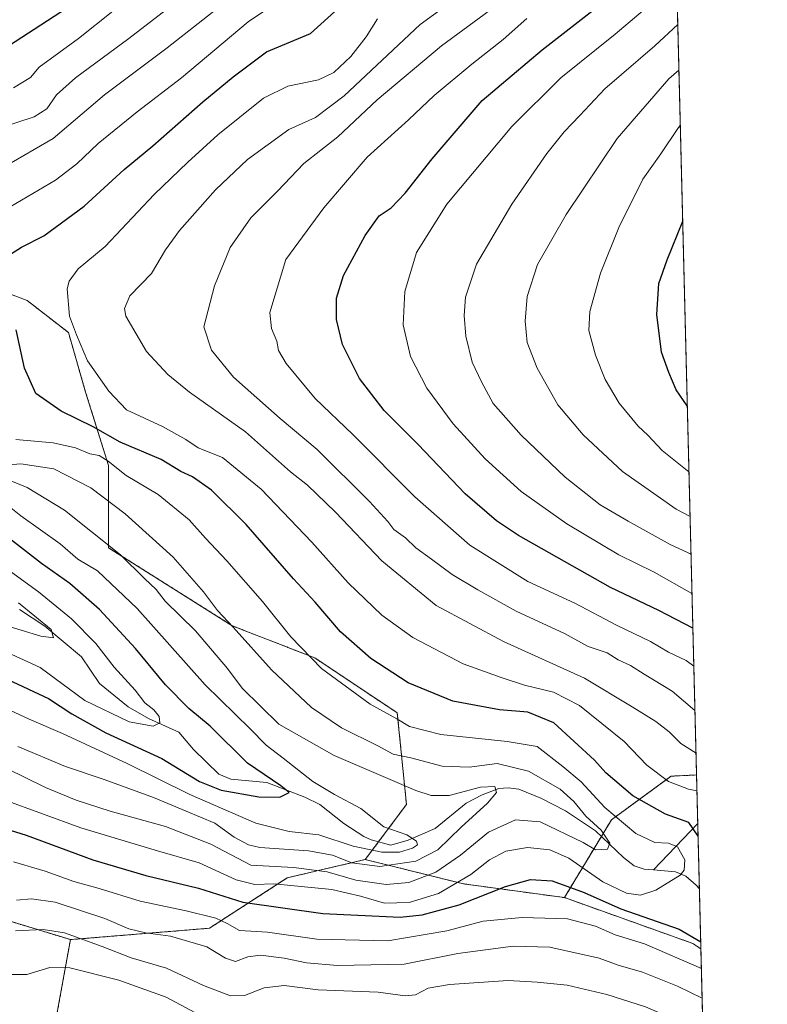
# Model space of a CAD drawing. Units: metres. Extents: x 668510 to 671972, y 4744376 to 4746773.
# Drawn here: x 671773 to 671972, y 4745151 to 4745414 of the extents above; entities that cross this region are included whole.
import ezdxf

# ---------------------------------------------------------------- set-up
doc = ezdxf.new("R2010")
doc.units = ezdxf.units.M
doc.header["$MEASUREMENT"] = 0
doc.linetypes.add('TRAZOS', pattern=[0.75, 0.5, -0.25])
for name, color, linetype, lineweight in [('Arbolado forestal', 92, 'TRAZOS', 0), ('Arbolado forestal CxS', 92, 'Continuous', 0), ('Comarca CxS', 133, 'Continuous', 0), ('Comunidad Autónoma CxS', 142, 'Continuous', 0), ('Corriente natural lineal', 142, 'Continuous', 13), ('Curva de nivel maestra', 36, 'Continuous', 30), ('Curva de nivel normal', 36, 'Continuous', 0), ('Espacio natural protegido CxS', 2, 'Continuous', 0), ('Municipio CxS', 142, 'Continuous', 0), ('Pastizal CxS', 92, 'Continuous', 0), ('Provincia CxS', 1, 'Continuous', 0)]:
    doc.layers.add(name, color=color, linetype=linetype, lineweight=lineweight)

# ---------------------------------------------------------------- blocks, each defined once
blk = doc.blocks.new('*U151')
at = {"layer": 'Pastizal CxS', "color": 92, "linetype": 'Continuous', "lineweight": 0}
blk.add_polyline3d([(671737.85, 4745183.28, 1337.5), (671786.37, 4745168.5, 1340.65), (671782.15, 4745145.29, 1351.17), (671780.63, 4745126.36, 1362.73), (671780.63, 4745126.36, 1362.73), (671800.16, 4745120.25, 1365.92), (671814.81, 4745126.36, 1359.4), (671818.48, 4745148.33, 1345.83), (671829.46, 4745147.11, 1343.46), (671847.78, 4745127.58, 1357.57), (671850.22, 4745105.6, 1370.72), (671858.76, 4745081.18, 1380.88), (671880.74, 4745064.09, 1386.58), (671896.57, 4745050.26, 1390.87), (671905.12, 4745036.83, 1394.95), (671924.66, 4745025.84, 1398.26), (671945.91, 4745019.86, 1398.76), (671947.44, 4744998.41, 1407.22), (671945, 4744959.25, 1422.18), (671937.65, 4744926.21, 1441.13)], dxfattribs=at)
blk = doc.blocks.new('*U156')
at = {"layer": 'Arbolado forestal CxS', "color": 92, "linetype": 'Continuous', "lineweight": 0}
blk.add_polyline3d([(671943.87, 4745581.84, 1386.29), (671953.12, 4745212.38, 1332.24), (671946.33, 4745212.05, 1330.27), (671930.46, 4745200.45, 1318.4), (671917.94, 4745179.69, 1326.9), (671891.08, 4745183.36, 1320.88), (671864.87, 4745189.84, 1307.48), (671875.86, 4745204.5, 1307.87), (671873.42, 4745228.91, 1320.54), (671851.44, 4745243.56, 1320.28), (671829.47, 4745252.11, 1314.72), (671796.5, 4745272.87, 1309.41), (671796.5, 4745294.84, 1319.79), (671790.4, 4745314.38, 1328.27), (671785.82, 4745330.25, 1329.28), (671774.83, 4745338.8, 1327.09), (671747.36, 4745349.17, 1315.56), (671730.88, 4745344.9, 1306.23), (671724.15, 4745356.9, 1302.87), (671717.56, 4745378.32, 1296.53), (671721.68, 4745392.33, 1294.57), (671743.92, 4745412.1, 1291.64), (671767.82, 4745417.87, 1293.56)], dxfattribs=at)
blk = doc.blocks.new('*U164')
at = {"layer": 'Pastizal CxS', "color": 92, "linetype": 'Continuous', "lineweight": 0}
blk.add_polyline3d([(671737.85, 4745183.28, 1337.5), (671786.37, 4745168.5, 1340.65), (671782.15, 4745145.29, 1351.17), (671780.63, 4745126.36, 1362.73), (671780.63, 4745126.36, 1362.73), (671800.16, 4745120.25, 1365.92), (671814.81, 4745126.36, 1359.4), (671818.48, 4745148.33, 1345.83), (671829.46, 4745147.11, 1343.46), (671847.78, 4745127.58, 1357.57), (671850.22, 4745105.6, 1370.72), (671858.76, 4745081.18, 1380.88), (671880.74, 4745064.09, 1386.58), (671896.57, 4745050.26, 1390.87), (671905.12, 4745036.83, 1394.95), (671924.66, 4745025.84, 1398.26), (671945.91, 4745019.86, 1398.76), (671947.44, 4744998.41, 1407.22), (671945, 4744959.25, 1422.18), (671937.65, 4744926.21, 1441.13)], dxfattribs=at)
blk = doc.blocks.new('*U169')
at = {"layer": 'Arbolado forestal CxS', "color": 92, "linetype": 'Continuous', "lineweight": 0}
blk.add_polyline3d([(671943.87, 4745581.84, 1386.29), (671953.12, 4745212.38, 1332.24), (671946.33, 4745212.05, 1330.27), (671930.46, 4745200.45, 1318.4), (671917.94, 4745179.69, 1326.9), (671891.08, 4745183.36, 1320.88), (671864.87, 4745189.84, 1307.48), (671875.86, 4745204.5, 1307.87), (671873.42, 4745228.91, 1320.54), (671851.44, 4745243.56, 1320.28), (671829.47, 4745252.11, 1314.72), (671796.5, 4745272.87, 1309.41), (671796.5, 4745294.84, 1319.79), (671790.4, 4745314.38, 1328.27), (671785.82, 4745330.25, 1329.28), (671774.83, 4745338.8, 1327.09), (671747.36, 4745349.17, 1315.56), (671730.88, 4745344.9, 1306.23), (671724.15, 4745356.9, 1302.87), (671717.56, 4745378.32, 1296.53), (671721.68, 4745392.33, 1294.57), (671743.92, 4745412.1, 1291.64), (671767.82, 4745417.87, 1293.56)], dxfattribs=at)
blk = doc.blocks.new('*U185')
at = {"layer": 'Curva de nivel normal', "color": 36, "linetype": 'Continuous', "lineweight": 0}
for points in [[(671770.26, 4745159.19, 1345), (671774.77, 4745159.18, 1345), (671780.84, 4745161.11, 1345), (671786.19, 4745160.96, 1345), (671799.29, 4745157.66, 1345), (671811.84, 4745153.21, 1345), (671822.2, 4745147.63, 1345), (671829.1, 4745144.88, 1345), (671836.44, 4745144.85, 1345), (671844.95, 4745146.9, 1345), (671863.84, 4745147.45, 1345), (671869.71, 4745146.47, 1345), (671874.25, 4745144.67, 1345), (671878.23, 4745144.95, 1345), (671883.12, 4745146.71, 1345), (671890.62, 4745147.73, 1345), (671907.38, 4745146.83, 1345), (671924.65, 4745144.44, 1345), (671936.13, 4745141.73, 1345), (671950.92, 4745136.63, 1345), (671955.07, 4745134.58, 1345)], [(671952.4, 4745241.34, 1345), (671950.4, 4745242.84, 1345), (671945.67, 4745245.12, 1345), (671940.83, 4745247.94, 1345), (671931.81, 4745252.26, 1345), (671920.71, 4745258.16, 1345), (671908.19, 4745263.92, 1345), (671892.7, 4745273.61, 1345), (671878.05, 4745286.44, 1345), (671861.61, 4745303.07, 1345), (671851.55, 4745312.7, 1345), (671843.8, 4745322.01, 1345), (671841.74, 4745325.49, 1345), (671841.35, 4745327.95, 1345), (671839.89, 4745331.36, 1345), (671839.47, 4745335.57, 1345), (671843.74, 4745349.74, 1345), (671853.81, 4745363.52, 1345), (671865.42, 4745376.99, 1345), (671876.4, 4745386.94, 1345), (671883.25, 4745393.39, 1345), (671893.31, 4745401.79, 1345), (671901.65, 4745408.29, 1345), (671907.96, 4745413.89, 1345)]]:
    blk.add_polyline3d(points, dxfattribs=at)
blk = doc.blocks.new('*U187')
at = {"layer": 'Curva de nivel normal', "color": 36, "linetype": 'Continuous', "lineweight": 0}
for points in [[(671952.98, 4745218.18, 1335), (671948.98, 4745220.74, 1335), (671945.8, 4745223.82, 1335), (671942.31, 4745226.61, 1335), (671935.95, 4745230.55, 1335), (671923.25, 4745238.15, 1335), (671901.74, 4745247.91, 1335), (671883.79, 4745257.56, 1335), (671869.31, 4745269.41, 1335), (671856.96, 4745282.39, 1335), (671849.46, 4745289.59, 1335), (671844.94, 4745293.14, 1335), (671833.01, 4745303.75, 1335), (671818.04, 4745314.38, 1335), (671812.3, 4745319.07, 1335), (671806.6, 4745325.21, 1335), (671801.11, 4745334.62, 1335), (671800.73, 4745336.69, 1335), (671802.17, 4745340.04, 1335), (671807.94, 4745345.98, 1335), (671811.7, 4745352.31, 1335), (671815.41, 4745357.4, 1335), (671824.99, 4745368.28, 1335), (671833.55, 4745376.39, 1335), (671844.55, 4745384.36, 1335), (671851.6, 4745387.54, 1335), (671859.29, 4745393.32, 1335), (671879.55, 4745412.29, 1335), (671901.4, 4745428.31, 1335)], [(671771.99, 4745178.98, 1335), (671775.99, 4745179.38, 1335), (671782.3, 4745178.44, 1335), (671795.54, 4745174.15, 1335), (671801.95, 4745171.37, 1335), (671806.31, 4745170.28, 1335), (671812.98, 4745169.4, 1335), (671822.65, 4745166.58, 1335), (671827.65, 4745163.52, 1335), (671830.31, 4745162.64, 1335), (671833.65, 4745163.95, 1335), (671836.95, 4745164.38, 1335), (671843.28, 4745163.53, 1335), (671849.24, 4745162.35, 1335), (671857.52, 4745161.64, 1335), (671875.27, 4745161.95, 1335), (671889.5, 4745164.84, 1335), (671904.29, 4745166.74, 1335), (671914.04, 4745166.49, 1335), (671927.16, 4745163.55, 1335), (671932.27, 4745161.71, 1335), (671938.73, 4745159.86, 1335), (671948.05, 4745156.13, 1335), (671954.61, 4745152.93, 1335)]]:
    blk.add_polyline3d(points, dxfattribs=at)
blk = doc.blocks.new('*U188')
at = {"layer": 'Curva de nivel normal', "color": 36, "linetype": 'Continuous', "lineweight": 0}
blk.add_polyline3d([(671951.65, 4745271.16, 1360), (671946.09, 4745273.75, 1360), (671934.92, 4745280.01, 1360), (671927.43, 4745284.37, 1360), (671918.14, 4745291.68, 1360), (671906.42, 4745302.91, 1360), (671898.93, 4745311.38, 1360), (671895.86, 4745317.11, 1360), (671893.37, 4745322.33, 1360), (671891.68, 4745329.27, 1360), (671891.24, 4745334.76, 1360), (671891.58, 4745339.67, 1360), (671894.54, 4745348.51, 1360), (671903.89, 4745364.42, 1360), (671913.22, 4745377.95, 1360), (671917.83, 4745383.74, 1360), (671922.04, 4745388.07, 1360), (671928.68, 4745395.14, 1360), (671941.98, 4745406.66, 1360), (671948.12, 4745412.3, 1360)], dxfattribs=at)
blk = doc.blocks.new('*U205')
at = {"layer": 'Curva de nivel normal', "color": 36, "linetype": 'Continuous', "lineweight": 0}
blk.add_polyline3d([(671948.42, 4745400.19, 1365), (671945.76, 4745397.84, 1365), (671931.98, 4745381.93, 1365), (671918.42, 4745361.74, 1365), (671910.73, 4745348.37, 1365), (671908.05, 4745339.82, 1365), (671907.48, 4745333.28, 1365), (671908.04, 4745327.63, 1365), (671910.68, 4745320.8, 1365), (671916.22, 4745310.99, 1365), (671922.92, 4745303.03, 1365), (671933.43, 4745293.19, 1365), (671947.67, 4745283.21, 1365), (671951.4, 4745281.23, 1365)], dxfattribs=at)
blk = doc.blocks.new('*U207')
at = {"layer": 'Curva de nivel normal', "color": 36, "linetype": 'Continuous', "lineweight": 0}
blk.add_polyline3d([(671951.1, 4745293.13, 1370), (671943.96, 4745298.82, 1370), (671940.13, 4745302.9, 1370), (671937.6, 4745305.32, 1370), (671932.48, 4745311.47, 1370), (671928.81, 4745317.77, 1370), (671926.24, 4745324.21, 1370), (671924.4, 4745330.8, 1370), (671924.72, 4745335.84, 1370), (671927.56, 4745346.1, 1370), (671932.39, 4745358.22, 1370), (671938.78, 4745371.09, 1370), (671943.64, 4745377.82, 1370), (671948.3, 4745384.84, 1370), (671948.79, 4745385.45, 1370)], dxfattribs=at)
blk = doc.blocks.new('*U221')
at = {"layer": 'Curva de nivel normal', "color": 36, "linetype": 'Continuous', "lineweight": 0}
for points in [[(671769.45, 4745214.1, 1315), (671779.71, 4745209.03, 1315), (671787.88, 4745205.64, 1315), (671796.94, 4745202.7, 1315), (671811.71, 4745198.61, 1315), (671823.78, 4745193.91, 1315), (671834.38, 4745188.36, 1315), (671845.76, 4745187.72, 1315), (671854.71, 4745186.53, 1315), (671862.35, 4745184.32, 1315), (671870.48, 4745183.22, 1315), (671876.52, 4745183.75, 1315), (671883.65, 4745186.51, 1315), (671890.27, 4745191.02, 1315), (671897.68, 4745197.09, 1315), (671904.94, 4745200.42, 1315), (671911.48, 4745199.92, 1315), (671922.95, 4745194.4, 1315), (671926.22, 4745192.46, 1315), (671929.42, 4745192.59, 1315), (671930.04, 4745194.2, 1315), (671927.7, 4745197.65, 1315), (671923.65, 4745201.35, 1315), (671920.48, 4745205.34, 1315), (671916.78, 4745208.56, 1315), (671908.33, 4745213.4, 1315), (671900.04, 4745215.4, 1315), (671892.57, 4745214.47, 1315), (671885.38, 4745214.75, 1315), (671876.98, 4745216.93, 1315), (671872.29, 4745217.95, 1315), (671868.23, 4745220.12, 1315), (671858.59, 4745224.97, 1315), (671850.58, 4745230.36, 1315), (671839.88, 4745240.34, 1315), (671829.69, 4745251.75, 1315), (671825.55, 4745256.19, 1315), (671821.83, 4745261.17, 1315), (671813.71, 4745270.41, 1315), (671800.92, 4745281.96, 1315), (671791.78, 4745288.86, 1315), (671781.98, 4745293.92, 1315), (671773.16, 4745295.3, 1315), (671769.94, 4745294.97, 1315)], [(671768.9, 4745374.46, 1315), (671781.74, 4745381.99, 1315), (671795.43, 4745393.6, 1315), (671812.09, 4745406.08, 1315), (671828.65, 4745419.2, 1315)]]:
    blk.add_polyline3d(points, dxfattribs=at)
blk = doc.blocks.new('*U225')
at = {"layer": 'Curva de nivel normal', "color": 36, "linetype": 'Continuous', "lineweight": 0}
for points in [[(671952.69, 4745229.58, 1340), (671946.63, 4745234.74, 1340), (671939.15, 4745239.25, 1340), (671935.55, 4745241.53, 1340), (671932.28, 4745243.09, 1340), (671929.3, 4745244.88, 1340), (671924.3, 4745246.6, 1340), (671917.97, 4745250.02, 1340), (671905.04, 4745255.98, 1340), (671894.88, 4745261.7, 1340), (671887.99, 4745265.76, 1340), (671882.57, 4745269.87, 1340), (671878.37, 4745272.91, 1340), (671875.59, 4745275.55, 1340), (671872.49, 4745277.74, 1340), (671870.89, 4745279.88, 1340), (671866.04, 4745285.26, 1340), (671852.11, 4745299.11, 1340), (671842.25, 4745307.39, 1340), (671829.76, 4745318.36, 1340), (671823.95, 4745325.58, 1340), (671821.85, 4745331.74, 1340), (671824.75, 4745342.67, 1340), (671828.89, 4745352.92, 1340), (671834.42, 4745360.79, 1340), (671841.49, 4745367.88, 1340), (671848.55, 4745375.25, 1340), (671857.61, 4745382.37, 1340), (671868.06, 4745392.22, 1340), (671885.18, 4745406.61, 1340), (671912.64, 4745426.88, 1340)], [(671771.75, 4745170.86, 1340), (671779.1, 4745171.21, 1340), (671784.74, 4745170.28, 1340), (671794.81, 4745166.64, 1340), (671802.51, 4745163.67, 1340), (671811.98, 4745160.88, 1340), (671821.81, 4745156.27, 1340), (671829.02, 4745153.53, 1340), (671832.69, 4745153.61, 1340), (671837.96, 4745155.64, 1340), (671843.32, 4745156.28, 1340), (671852.3, 4745155.15, 1340), (671868.3, 4745154.51, 1340), (671875.48, 4745153.52, 1340), (671878.31, 4745153.82, 1340), (671881.65, 4745155.55, 1340), (671887.31, 4745156.51, 1340), (671902.98, 4745157.6, 1340), (671910.64, 4745157.19, 1340), (671918.64, 4745156.37, 1340), (671929.26, 4745153.91, 1340), (671939.51, 4745150.61, 1340), (671954.84, 4745144.03, 1340)]]:
    blk.add_polyline3d(points, dxfattribs=at)
blk = doc.blocks.new('*U241')
at = {"layer": 'Curva de nivel normal', "color": 36, "linetype": 'Continuous', "lineweight": 0}
blk.add_polyline3d([(671951.91, 4745260.76, 1355), (671941.8, 4745266.44, 1355), (671932.44, 4745271.03, 1355), (671918.56, 4745279.3, 1355), (671906.45, 4745287.88, 1355), (671896.84, 4745296.61, 1355), (671888.26, 4745305.91, 1355), (671881.25, 4745315.42, 1355), (671876.91, 4745323.84, 1355), (671874.97, 4745332.3, 1355), (671875.4, 4745341.16, 1355), (671878.5, 4745351.61, 1355), (671886.6, 4745364.43, 1355), (671903.96, 4745385.14, 1355), (671916.97, 4745398.13, 1355), (671931.49, 4745409.79, 1355), (671944.04, 4745420.53, 1355), (671947.84, 4745423.48, 1355)], dxfattribs=at)
blk = doc.blocks.new('*U267')
at = {"layer": 'Curva de nivel normal', "color": 36, "linetype": 'Continuous', "lineweight": 0}
for points in [[(671953.23, 4745208.18, 1330), (671951.01, 4745208.58, 1330), (671945.68, 4745210.6, 1330), (671939.85, 4745215, 1330), (671933.84, 4745221.26, 1330), (671921.97, 4745230.89, 1330), (671915.06, 4745234.46, 1330), (671907.34, 4745236.3, 1330), (671901.07, 4745238.35, 1330), (671890.96, 4745241.94, 1330), (671877.55, 4745249, 1330), (671869.29, 4745254.94, 1330), (671860.31, 4745263.6, 1330), (671850.67, 4745274.41, 1330), (671837.14, 4745288.49, 1330), (671826.83, 4745296.93, 1330), (671820.4, 4745299.5, 1330), (671817.1, 4745301.76, 1330), (671810.87, 4745305.24, 1330), (671801.26, 4745309.63, 1330), (671796.6, 4745314.64, 1330), (671790.9, 4745322.75, 1330), (671787.98, 4745329.68, 1330), (671786.08, 4745334.62, 1330), (671785.46, 4745341.86, 1330), (671786.04, 4745343.96, 1330), (671788.44, 4745347.19, 1330), (671795.65, 4745353.14, 1330), (671808.64, 4745367.07, 1330), (671817.63, 4745375.62, 1330), (671825.64, 4745382.91, 1330), (671837.81, 4745392.69, 1330), (671844.28, 4745395.88, 1330), (671852.43, 4745397.56, 1330), (671856.51, 4745399.52, 1330), (671861.04, 4745403.84, 1330), (671865.11, 4745409.05, 1330), (671868.18, 4745413.82, 1330)], [(671771.16, 4745189.25, 1330), (671779.62, 4745186.72, 1330), (671787.25, 4745184.02, 1330), (671794.01, 4745182.12, 1330), (671804.93, 4745178.77, 1330), (671817.14, 4745176.16, 1330), (671825.13, 4745174.2, 1330), (671828.12, 4745172.8, 1330), (671831.41, 4745170.96, 1330), (671838.85, 4745170.47, 1330), (671851.97, 4745168.63, 1330), (671870.86, 4745168.18, 1330), (671886.59, 4745170.84, 1330), (671896.31, 4745173.38, 1330), (671906.64, 4745174.38, 1330), (671918.71, 4745174.02, 1330), (671926.2, 4745172.08, 1330), (671931.48, 4745169.78, 1330), (671939.24, 4745167.34, 1330), (671954.42, 4745160.82, 1330)]]:
    blk.add_polyline3d(points, dxfattribs=at)
blk = doc.blocks.new('*U278')
at = {"layer": 'Curva de nivel maestra', "color": 36, "linetype": 'Continuous', "lineweight": 30}
for points in [[(671953.53, 4745196.07, 1325), (671951.1, 4745199.72, 1325), (671944.89, 4745201.92, 1325), (671936.19, 4745206.8, 1325), (671928.99, 4745212.9, 1325), (671925.9, 4745216.34, 1325), (671915.15, 4745226.24, 1325), (671908.19, 4745229.12, 1325), (671900.62, 4745229.69, 1325), (671888.23, 4745232.04, 1325), (671876.29, 4745236.88, 1325), (671866.35, 4745243.39, 1325), (671858.26, 4745250.51, 1325), (671851.56, 4745258.45, 1325), (671845.78, 4745264.6, 1325), (671833.2, 4745279.1, 1325), (671823.95, 4745288.25, 1325), (671818.84, 4745291.78, 1325), (671815.78, 4745293.24, 1325), (671810.55, 4745296.4, 1325), (671799.59, 4745301.02, 1325), (671792.43, 4745305.12, 1325), (671783.9, 4745309.27, 1325), (671777.16, 4745313.98, 1325), (671774.12, 4745320.76, 1325), (671771.88, 4745330.96, 1325)], [(671768.16, 4745349.68, 1325), (671773.32, 4745353.01, 1325), (671779.26, 4745356.04, 1325), (671789.98, 4745363.9, 1325), (671800.67, 4745373.67, 1325), (671808.34, 4745379.99, 1325), (671821.62, 4745391.74, 1325), (671829.7, 4745398.41, 1325), (671838.62, 4745405.04, 1325), (671850.3, 4745409.93, 1325), (671864.18, 4745422.5, 1325)], [(671765.92, 4745198.96, 1325), (671774.57, 4745196.3, 1325), (671792.32, 4745189.74, 1325), (671806.44, 4745185.59, 1325), (671820.48, 4745182.21, 1325), (671832.32, 4745178.45, 1325), (671853.61, 4745175.44, 1325), (671874.17, 4745174.49, 1325), (671880.02, 4745175.14, 1325), (671889.9, 4745177.8, 1325), (671902.28, 4745182.66, 1325), (671908.88, 4745184.49, 1325), (671914.71, 4745184.15, 1325), (671923.16, 4745181.1, 1325), (671932.94, 4745176.73, 1325), (671948.49, 4745171.28, 1325), (671954.24, 4745167.91, 1325)]]:
    blk.add_polyline3d(points, dxfattribs=at)
blk = doc.blocks.new('*U279')
at = {"layer": 'Curva de nivel maestra', "color": 36, "linetype": 'Continuous', "lineweight": 30}
blk.add_polyline3d([(671952.14, 4745251.52, 1350), (671943.08, 4745256.2, 1350), (671930.24, 4745262.35, 1350), (671905.72, 4745276.16, 1350), (671899.82, 4745280.09, 1350), (671891.52, 4745287.29, 1350), (671878.98, 4745300.41, 1350), (671869.92, 4745309.5, 1350), (671863.36, 4745318.01, 1350), (671858.83, 4745327.07, 1350), (671857.25, 4745333.74, 1350), (671857.19, 4745339.41, 1350), (671859.13, 4745345.41, 1350), (671864.84, 4745356.07, 1350), (671868.57, 4745361.34, 1350), (671871.8, 4745363.47, 1350), (671875.54, 4745367.34, 1350), (671882.72, 4745376.5, 1350), (671895.98, 4745392.07, 1350), (671911.98, 4745405.58, 1350), (671927.97, 4745417.98, 1350)], dxfattribs=at)
blk = doc.blocks.new('*U283')
at = {"layer": 'Curva de nivel maestra', "color": 36, "linetype": 'Continuous', "lineweight": 30}
for points in [[(671769.67, 4745237.82, 1300), (671780.56, 4745232.71, 1300), (671786.73, 4745228.68, 1300), (671795.75, 4745223.56, 1300), (671810.67, 4745216.75, 1300), (671820.77, 4745210.6, 1300), (671826.49, 4745208.29, 1300), (671836.56, 4745206.56, 1300), (671842.11, 4745206.44, 1300), (671844.58, 4745207.66, 1300), (671842.4, 4745209.44, 1300), (671833.51, 4745215.55, 1300), (671823.59, 4745225.37, 1300), (671817.91, 4745230.04, 1300), (671811.69, 4745236.43, 1300), (671803.65, 4745246.08, 1300), (671794.06, 4745256.5, 1300), (671786.23, 4745263.4, 1300), (671778.65, 4745268.68, 1300), (671768.24, 4745276.77, 1300)], [(671768.33, 4745405.69, 1300), (671790.33, 4745420.07, 1300)]]:
    blk.add_polyline3d(points, dxfattribs=at)
blk = doc.blocks.new('*U290')
at = {"layer": 'Curva de nivel maestra', "color": 36, "linetype": 'Continuous', "lineweight": 30}
blk.add_polyline3d([(671950.66, 4745310.75, 1375), (671947.69, 4745314.99, 1375), (671945.76, 4745319.58, 1375), (671943.8, 4745325.06, 1375), (671942.55, 4745335.07, 1375), (671943.12, 4745343.29, 1375), (671945.32, 4745349.62, 1375), (671949.43, 4745359.88, 1375)], dxfattribs=at)

msp = doc.modelspace()

# ---------------------------------------------------------------- linework, layer by layer
at = {"layer": 'Arbolado forestal', "color": 92, "linetype": 'TRAZOS', "lineweight": 0}
for points in [[(671943.87, 4745581.84, 1386.29), (671953.12, 4745212.38, 1332.24)], [(671864.87, 4745189.84, 1307.48), (671868.42, 4745194.57, 1303.68), (671875.86, 4745204.5, 1307.87), (671873.42, 4745228.91, 1320.54), (671851.44, 4745243.57, 1320.28), (671829.46, 4745252.11, 1314.72), (671796.5, 4745272.87, 1309.41), (671796.5, 4745294.84, 1319.79), (671790.4, 4745314.38, 1328.27), (671785.82, 4745330.25, 1329.28), (671774.83, 4745338.8, 1327.09), (671747.36, 4745349.17, 1315.56), (671730.88, 4745344.9, 1306.23)], [(671864.87, 4745189.84, 1307.48), (671868.42, 4745194.57, 1303.68), (671875.86, 4745204.5, 1307.87), (671873.42, 4745228.91, 1320.54), (671851.44, 4745243.57, 1320.28), (671829.46, 4745252.11, 1314.72), (671796.5, 4745272.87, 1309.41), (671796.5, 4745294.84, 1319.79), (671790.4, 4745314.38, 1328.27), (671785.82, 4745330.25, 1329.28), (671774.83, 4745338.8, 1327.09), (671747.36, 4745349.17, 1315.56), (671730.88, 4745344.9, 1306.23)], [(671953.12, 4745212.38, 1332.24), (671946.33, 4745212.05, 1330.27), (671930.46, 4745200.45, 1318.4), (671927.77, 4745195.99, 1314.74), (671917.94, 4745179.69, 1326.9)], [(671953.12, 4745212.38, 1332.24), (671946.33, 4745212.05, 1330.27), (671930.46, 4745200.45, 1318.4), (671927.77, 4745195.99, 1314.74), (671917.94, 4745179.69, 1326.9)], [(671953.12, 4745212.38, 1332.24), (671953.45, 4745199.42, 1325.94), (671953.88, 4745182.04, 1320.82), (671954.28, 4745166.05, 1326.55)], [(671864.87, 4745189.84, 1307.48), (671844.11, 4745184.96, 1318.1), (671823.36, 4745171.53, 1331.98), (671786.37, 4745168.5, 1340.65)], [(671864.87, 4745189.84, 1307.48), (671844.11, 4745184.96, 1318.1), (671823.36, 4745171.53, 1331.98), (671786.37, 4745168.5, 1340.65)], [(671917.94, 4745179.69, 1326.9), (671891.08, 4745183.36, 1320.88), (671864.87, 4745189.84, 1307.48)], [(671715.69, 4745183.28, 1340.29), (671737.85, 4745183.28, 1337.5), (671786.37, 4745168.5, 1340.65)], [(671954.28, 4745166.05, 1326.55), (671952.13, 4745167.48, 1326.19), (671917.94, 4745179.69, 1326.9)], [(671954.28, 4745166.05, 1326.55), (671952.13, 4745167.48, 1326.19), (671917.94, 4745179.69, 1326.9)], [(671786.37, 4745168.5, 1340.65), (671782.15, 4745145.29, 1351.17), (671780.63, 4745126.36, 1362.73), (671800.16, 4745120.25, 1365.92), (671814.81, 4745126.36, 1359.4), (671818.47, 4745148.33, 1345.83), (671829.46, 4745147.11, 1343.46), (671847.78, 4745127.58, 1357.57), (671850.22, 4745105.6, 1370.72), (671858.76, 4745081.18, 1380.88), (671880.74, 4745064.09, 1386.58), (671896.57, 4745050.26, 1390.87), (671905.12, 4745036.83, 1394.95), (671924.66, 4745025.84, 1398.26), (671945.91, 4745019.86, 1398.76)], [(671954.28, 4745166.05, 1326.55), (671958.03, 4745016.45, 1399.21)]]:
    msp.add_polyline3d(points, dxfattribs=at)
at = {"layer": 'Arbolado forestal CxS', "color": 92, "linetype": 'Continuous', "lineweight": 0}
msp.add_polyline3d([(671747.36, 4745349.17, 1315.56), (671774.83, 4745338.8, 1327.09), (671785.82, 4745330.25, 1329.28), (671790.4, 4745314.38, 1328.27), (671796.5, 4745294.84, 1319.79), (671796.5, 4745272.87, 1309.41), (671829.47, 4745252.11, 1314.72), (671851.44, 4745243.56, 1320.28), (671873.42, 4745228.91, 1320.54), (671875.86, 4745204.5, 1307.87), (671864.87, 4745189.84, 1307.48), (671844.12, 4745184.96, 1318.1), (671823.36, 4745171.53, 1331.98), (671786.37, 4745168.5, 1340.65), (671737.85, 4745183.28, 1337.5)], dxfattribs=at)
msp.add_polyline3d([(671747.36, 4745349.17, 1315.56), (671774.83, 4745338.8, 1327.09), (671785.82, 4745330.25, 1329.28), (671790.4, 4745314.38, 1328.27), (671796.5, 4745294.84, 1319.79), (671796.5, 4745272.87, 1309.41), (671829.47, 4745252.11, 1314.72), (671851.44, 4745243.56, 1320.28), (671873.42, 4745228.91, 1320.54), (671875.86, 4745204.5, 1307.87), (671864.87, 4745189.84, 1307.48), (671844.12, 4745184.96, 1318.1), (671823.36, 4745171.53, 1331.98), (671786.37, 4745168.5, 1340.65), (671737.85, 4745183.28, 1337.5)], dxfattribs=at)
for points in [[(671954.28, 4745166.05, 1326.55), (671952.13, 4745167.48, 1326.19), (671917.94, 4745179.69, 1326.9), (671930.46, 4745200.45, 1318.4), (671946.33, 4745212.05, 1330.27), (671953.12, 4745212.38, 1332.24), (671954.28, 4745166.05, 1326.55)], [(671954.28, 4745166.05, 1326.55), (671952.13, 4745167.48, 1326.19), (671917.94, 4745179.69, 1326.9), (671930.46, 4745200.45, 1318.4), (671946.33, 4745212.05, 1330.27), (671953.12, 4745212.38, 1332.24), (671954.28, 4745166.05, 1326.55)], [(671917.94, 4745179.69, 1326.9), (671952.13, 4745167.48, 1326.19), (671954.28, 4745166.05, 1326.55), (671958.03, 4745016.45, 1399.21), (671945.91, 4745019.86, 1398.76), (671924.66, 4745025.84, 1398.26), (671905.12, 4745036.83, 1394.95), (671896.57, 4745050.26, 1390.87), (671880.74, 4745064.09, 1386.58), (671858.76, 4745081.18, 1380.88), (671850.22, 4745105.6, 1370.72), (671847.78, 4745127.58, 1357.57), (671829.46, 4745147.11, 1343.46), (671818.48, 4745148.33, 1345.83), (671814.81, 4745126.36, 1359.4), (671800.16, 4745120.25, 1365.92), (671780.63, 4745126.36, 1362.73), (671782.15, 4745145.29, 1351.17), (671786.37, 4745168.5, 1340.65), (671823.36, 4745171.53, 1331.98), (671844.12, 4745184.96, 1318.1), (671864.87, 4745189.84, 1307.48), (671891.08, 4745183.36, 1320.88), (671917.94, 4745179.69, 1326.9)], [(671917.94, 4745179.69, 1326.9), (671952.13, 4745167.48, 1326.19), (671954.28, 4745166.05, 1326.55), (671958.03, 4745016.45, 1399.21), (671945.91, 4745019.86, 1398.76), (671924.66, 4745025.84, 1398.26), (671905.12, 4745036.83, 1394.95), (671896.57, 4745050.26, 1390.87), (671880.74, 4745064.09, 1386.58), (671858.76, 4745081.18, 1380.88), (671850.22, 4745105.6, 1370.72), (671847.78, 4745127.58, 1357.57), (671829.46, 4745147.11, 1343.46), (671818.48, 4745148.33, 1345.83), (671814.81, 4745126.36, 1359.4), (671800.16, 4745120.25, 1365.92), (671780.63, 4745126.36, 1362.73), (671782.15, 4745145.29, 1351.17), (671786.37, 4745168.5, 1340.65), (671823.36, 4745171.53, 1331.98), (671844.12, 4745184.96, 1318.1), (671864.87, 4745189.84, 1307.48), (671891.08, 4745183.36, 1320.88), (671917.94, 4745179.69, 1326.9)]]:
    msp.add_polyline3d(points, close=True, dxfattribs=at)
at = {"layer": 'Comarca CxS', "color": 133, "linetype": 'Continuous', "lineweight": 0}
msp.add_polyline3d([(671971.97, 4744459.96, 1365.11), (668566.56, 4744375.7, 1005.86), (668509.79, 4746689.01, 929.85), (671914.03, 4746773.27, 1141.03), (671971.97, 4744459.96, 1365.11)], close=True, dxfattribs=at)
msp.add_polyline3d([(671971.97, 4744459.96, 1365.11), (668566.56, 4744375.7, 1005.86), (668509.79, 4746689.01, 929.85), (671914.03, 4746773.27, 1141.03), (671971.97, 4744459.96, 1365.11)], close=True, dxfattribs=at)
at = {"layer": 'Comunidad Autónoma CxS', "color": 142, "linetype": 'Continuous', "lineweight": 0}
msp.add_polyline3d([(671971.97, 4744459.96, 1365.11), (668566.56, 4744375.7, 1005.86), (668509.79, 4746689.01, 929.85), (671914.03, 4746773.27, 1141.03), (671971.97, 4744459.96, 1365.11)], close=True, dxfattribs=at)
msp.add_polyline3d([(671971.97, 4744459.96, 1365.11), (668566.56, 4744375.7, 1005.86), (668509.79, 4746689.01, 929.85), (671914.03, 4746773.27, 1141.03), (671971.97, 4744459.96, 1365.11)], close=True, dxfattribs=at)
at = {"layer": 'Corriente natural lineal', "color": 142, "linetype": 'Continuous', "lineweight": 13}
for points in [[(671941.67, 4745187.08, 1317.58), (671939.13, 4745187.31, 1316.9), (671936.54, 4745188.17, 1316.01), (671933.67, 4745190.34, 1316.1), (671926.24, 4745197.45, 1314.17), (671918.25, 4745202.85, 1313.19), (671911.62, 4745206.21, 1312.28), (671905.79, 4745208.58, 1310.87), (671902.92, 4745208.94, 1310.67), (671900.47, 4745208.75, 1310.21), (671896.01, 4745207.11, 1309.54), (671891.76, 4745204.83, 1308.17), (671883.47, 4745198.1, 1306.54), (671876.3, 4745194.98, 1304.52), (671871.7, 4745193.69, 1303.68), (671866.42, 4745195.11, 1303.6), (671864.5, 4745195.97, 1303.55), (671859.21, 4745199.46, 1302.34), (671852.78, 4745204.46, 1301.63), (671848.78, 4745206.47, 1301.51), (671838.71, 4745210.33, 1299.84), (671829.1, 4745211.28, 1298.44), (671825.85, 4745212.62, 1297.86), (671819.16, 4745219.18, 1296.61), (671815.25, 4745223.76, 1295.83), (671807.18, 4745227.41, 1294.88), (671801.73, 4745230.52, 1293.56), (671794.12, 4745236.7, 1292.56), (671789.29, 4745243.89, 1291.66), (671779.55, 4745252.06, 1290.59), (671772.83, 4745256.49, 1289.26)], [(671953.45, 4745199.42, 1325.94), (671941.67, 4745187.08, 1317.58)], [(671953.88, 4745182.04, 1320.82), (671953, 4745183.04, 1320.56), (671950.23, 4745185.38, 1320.04), (671947.51, 4745186.58, 1319.57), (671941.67, 4745187.08, 1317.58)]]:
    msp.add_polyline3d(points, dxfattribs=at)
at = {"layer": 'Curva de nivel normal', "color": 36, "linetype": 'Continuous', "lineweight": 0}
for points in [[(671823.11, 4745425.06, 1310), (671801.93, 4745408.63, 1310), (671787.74, 4745398.07, 1310), (671782.68, 4745393.56, 1310), (671780.08, 4745389.88, 1310), (671776.68, 4745387.69, 1310), (671767.08, 4745384.58, 1310)], [(671770.34, 4745363.77, 1320), (671782.39, 4745370.88, 1320), (671788.07, 4745375.19, 1320), (671793.71, 4745380.6, 1320), (671804.1, 4745389.07, 1320), (671815.91, 4745398.07, 1320), (671833.74, 4745413.07, 1320), (671843.9, 4745420, 1320)], [(671771.22, 4745395.48, 1305), (671775.75, 4745398.18, 1305), (671777.99, 4745400.98, 1305), (671788.48, 4745408.61, 1305), (671797.65, 4745415.9, 1305)], [(671768.71, 4745205.74, 1320), (671789.1, 4745198.29, 1320), (671809.52, 4745192.13, 1320), (671820.69, 4745189, 1320), (671830.53, 4745184.43, 1320), (671835.46, 4745183.18, 1320), (671840.51, 4745183.4, 1320), (671855.98, 4745181.84, 1320), (671863.65, 4745180.04, 1320), (671870.04, 4745178.19, 1320), (671876.57, 4745178.39, 1320), (671884.38, 4745180.78, 1320), (671892.98, 4745185.88, 1320), (671897.98, 4745189.74, 1320), (671902.31, 4745192.11, 1320), (671908.1, 4745193.04, 1320), (671914.08, 4745192.46, 1320), (671919.09, 4745190.2, 1320), (671928.13, 4745183.91, 1320), (671934.43, 4745180.88, 1320), (671938.24, 4745180.36, 1320), (671942.28, 4745181.69, 1320), (671948.76, 4745185.64, 1320), (671949.83, 4745187.05, 1320), (671949.98, 4745189.75, 1320), (671948.06, 4745193.19, 1320), (671945.64, 4745194.18, 1320), (671941.97, 4745194.41, 1320), (671936.99, 4745196.82, 1320), (671928.68, 4745203.73, 1320), (671922.36, 4745210.51, 1320), (671917.5, 4745214.62, 1320), (671910.7, 4745219.98, 1320), (671902.65, 4745221.3, 1320), (671884.98, 4745223.14, 1320), (671876.65, 4745225.32, 1320), (671873.3, 4745227.35, 1320), (671866.21, 4745231.24, 1320), (671853.27, 4745240.71, 1320), (671845.04, 4745249.14, 1320), (671837.48, 4745258.58, 1320), (671828.03, 4745269.44, 1320), (671822.33, 4745275.47, 1320), (671817.99, 4745280.39, 1320), (671809.76, 4745287.14, 1320), (671801.19, 4745292.12, 1320), (671796.38, 4745296.02, 1320), (671793.97, 4745297.52, 1320), (671791.5, 4745297.93, 1320), (671787.73, 4745299.5, 1320), (671781.74, 4745300.84, 1320), (671771.85, 4745301.72, 1320)], [(671766.46, 4745292.38, 1310), (671774.82, 4745288.92, 1310), (671784.81, 4745282.91, 1310), (671799.69, 4745271.04, 1310), (671806.06, 4745264.68, 1310), (671809.2, 4745261.75, 1310), (671811.61, 4745258.7, 1310), (671819.7, 4745250.78, 1310), (671828.2, 4745240.71, 1310), (671832.13, 4745235.54, 1310), (671841.9, 4745225.9, 1310), (671856.61, 4745217.52, 1310), (671878.38, 4745208.24, 1310), (671882.48, 4745206.89, 1310), (671887.22, 4745206.88, 1310), (671895.54, 4745209.14, 1310), (671899.36, 4745209.28, 1310), (671899.87, 4745207.72, 1310), (671897.46, 4745204.84, 1310), (671890.41, 4745198.46, 1310), (671884.18, 4745192.43, 1310), (671878.32, 4745189.39, 1310), (671868.74, 4745187.98, 1310), (671861.33, 4745188.97, 1310), (671856.15, 4745191.02, 1310), (671849.77, 4745192.2, 1310), (671836.81, 4745193.02, 1310), (671833.75, 4745193.73, 1310), (671829.99, 4745195.84, 1310), (671824.82, 4745199.55, 1310), (671817.14, 4745202.69, 1310), (671808.45, 4745206.39, 1310), (671795.31, 4745211.12, 1310), (671785.03, 4745214.6, 1310), (671772.33, 4745219.97, 1310)], [(671766.65, 4745231.24, 1305), (671775.33, 4745227.2, 1305), (671784.27, 4745223.39, 1305), (671801.47, 4745215.42, 1305), (671818.2, 4745207.18, 1305), (671835.72, 4745199.49, 1305), (671844.61, 4745197.27, 1305), (671852.49, 4745196.38, 1305), (671861.65, 4745193.44, 1305), (671869.31, 4745191.76, 1305), (671873.98, 4745191.82, 1305), (671877.47, 4745192.85, 1305), (671878.76, 4745193.75, 1305), (671878.49, 4745194.76, 1305), (671875.94, 4745196.45, 1305), (671869.86, 4745198.59, 1305), (671863.7, 4745203.46, 1305), (671856.66, 4745207.13, 1305), (671850.94, 4745210.63, 1305), (671843.06, 4745216.83, 1305), (671838.5, 4745220.27, 1305), (671834.23, 4745224.68, 1305), (671822.27, 4745236.43, 1305), (671804.11, 4745256.76, 1305), (671793.59, 4745266.72, 1305), (671788.36, 4745269.85, 1305), (671783.62, 4745273.97, 1305), (671773.14, 4745281.37, 1305), (671765.07, 4745287.78, 1305)], [(671769.62, 4745244.97, 1295), (671778.28, 4745240.99, 1295), (671790.22, 4745232.22, 1295), (671801.96, 4745226.57, 1295), (671808.42, 4745225.33, 1295), (671810.16, 4745226.26, 1295), (671809.96, 4745227.92, 1295), (671808.54, 4745229.72, 1295), (671806.21, 4745231.62, 1295), (671803.62, 4745235, 1295), (671798.01, 4745241.11, 1295), (671793.12, 4745247.36, 1295), (671786.67, 4745253.95, 1295), (671777.86, 4745261.2, 1295), (671767.4, 4745268.74, 1295)], [(671768.02, 4745252.59, 1290), (671778.44, 4745249.31, 1290), (671781.85, 4745248.91, 1290), (671781.22, 4745251.15, 1290), (671772.51, 4745258.27, 1290)]]:
    msp.add_polyline3d(points, dxfattribs=at)
at = {"layer": 'Espacio natural protegido CxS', "color": 2, "linetype": 'Continuous', "lineweight": 0}
msp.add_polyline3d([(671971.97, 4744459.96, 1365.11), (668566.56, 4744375.7, 1005.86), (668509.79, 4746689.01, 929.85), (671914.03, 4746773.27, 1141.03), (671971.97, 4744459.96, 1365.11)], close=True, dxfattribs=at)
msp.add_polyline3d([(671971.97, 4744459.96, 1365.11), (668566.56, 4744375.7, 1005.86), (668509.79, 4746689.01, 929.85), (671914.03, 4746773.27, 1141.03), (671971.97, 4744459.96, 1365.11)], close=True, dxfattribs=at)
msp.add_polyline3d([(669035.72, 4746702.03, 774.34), (671914.03, 4746773.27, 1141.03), (671914.03, 4746773.27, 1141.03), (671971.97, 4744459.96, 1365.11), (668566.56, 4744375.7, 1005.86)], dxfattribs=at)
msp.add_polyline3d([(669035.72, 4746702.03, 774.34), (671914.03, 4746773.27, 1141.03), (671914.03, 4746773.27, 1141.03), (671971.97, 4744459.96, 1365.11), (668566.56, 4744375.7, 1005.86)], dxfattribs=at)
at = {"layer": 'Municipio CxS', "color": 142, "linetype": 'Continuous', "lineweight": 0}
msp.add_polyline3d([(671914.03, 4746773.27, 1141.03), (671965.89, 4744702.61, 1513.01)], dxfattribs=at)
msp.add_polyline3d([(671914.03, 4746773.27, 1141.03), (671965.89, 4744702.61, 1513.01)], dxfattribs=at)
at = {"layer": 'Pastizal CxS', "color": 92, "linetype": 'Continuous', "lineweight": 0}
for points in [[(671715.69, 4745183.28, 1340.29), (671737.85, 4745183.28, 1337.5), (671786.37, 4745168.5, 1340.65)], [(671786.37, 4745168.5, 1340.65), (671782.15, 4745145.29, 1351.17), (671780.63, 4745126.36, 1362.73), (671800.16, 4745120.25, 1365.92), (671814.81, 4745126.36, 1359.4), (671818.47, 4745148.33, 1345.83), (671829.46, 4745147.11, 1343.46), (671847.78, 4745127.58, 1357.57), (671850.22, 4745105.6, 1370.72), (671858.76, 4745081.18, 1380.88), (671880.74, 4745064.09, 1386.58), (671896.57, 4745050.26, 1390.87), (671905.12, 4745036.83, 1394.95), (671924.66, 4745025.84, 1398.26), (671945.91, 4745019.86, 1398.76)]]:
    msp.add_polyline3d(points, dxfattribs=at)
at = {"layer": 'Provincia CxS', "color": 1, "linetype": 'Continuous', "lineweight": 0}
msp.add_polyline3d([(671971.97, 4744459.96, 1365.11), (668566.56, 4744375.7, 1005.86), (668509.79, 4746689.01, 929.85), (671914.03, 4746773.27, 1141.03), (671971.97, 4744459.96, 1365.11)], close=True, dxfattribs=at)
msp.add_polyline3d([(671971.97, 4744459.96, 1365.11), (668566.56, 4744375.7, 1005.86), (668509.79, 4746689.01, 929.85), (671914.03, 4746773.27, 1141.03), (671971.97, 4744459.96, 1365.11)], close=True, dxfattribs=at)

# ---------------------------------------------------------------- block references
at = {"layer": 'Arbolado forestal CxS', "color": 92, "linetype": 'Continuous', "lineweight": 0}
for name in ['*U156', '*U169']:
    msp.add_blockref(name, (0, 0), dxfattribs=at)
at = {"layer": 'Curva de nivel maestra', "color": 36, "linetype": 'Continuous', "lineweight": 30}
for name in ['*U283', '*U278', '*U279', '*U290']:
    msp.add_blockref(name, (0, 0), dxfattribs=at)
at = {"layer": 'Curva de nivel normal', "color": 36, "linetype": 'Continuous', "lineweight": 0}
for name in ['*U221', '*U267', '*U187', '*U225', '*U185', '*U241', '*U188', '*U205', '*U207']:
    msp.add_blockref(name, (0, 0), dxfattribs=at)
at = {"layer": 'Pastizal CxS', "color": 92, "linetype": 'Continuous', "lineweight": 0}
for name in ['*U151', '*U164']:
    msp.add_blockref(name, (0, 0), dxfattribs=at)

doc.saveas('drawing.dxf')
